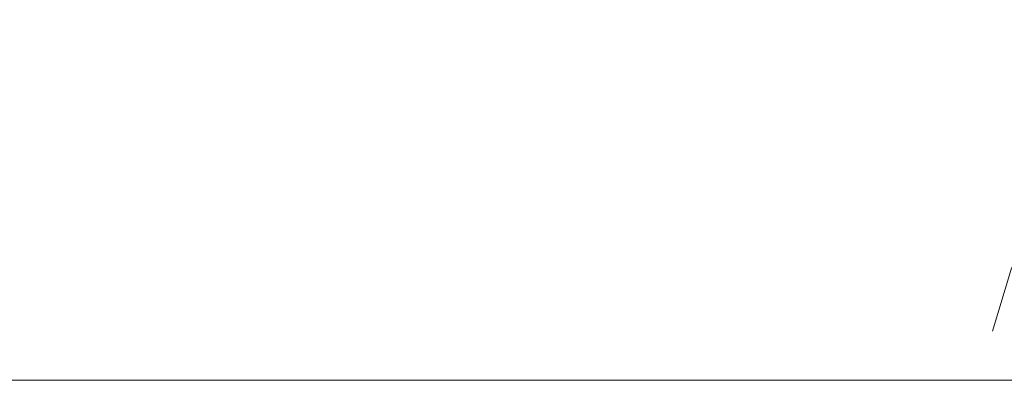
# Model space of a CAD drawing. Units: metres. Extents: x 4.4 to 17.5, y -9.3 to -1.5.
# Drawn here: x 8.4 to 8.4, y -9.3 to -9.3 of the extents above; entities that cross this region are included whole.
import ezdxf

# ---------------------------------------------------------------- set-up
doc = ezdxf.new("R2010")
doc.units = ezdxf.units.M
doc.header["$MEASUREMENT"] = 0

# ---------------------------------------------------------------- blocks, each defined once
blk = doc.blocks.new('e674c901-1b28-40a5-a425-01e63cb06649')
at = {"color": 18, "lineweight": 9, "true_color": 0x000000}
blk.add_lwpolyline([(9.54046, -9.291672), (8.213236, -9.291672), (7.468286, -9.291672), (7.316447, -9.291672), (7.267584, -9.291672), (7.253385, -9.291672), (7.247452, -9.291672), (7.242302, -9.291672), (7.237939, -9.291672), (7.234365, -9.291672), (7.231583, -9.291672), (7.229594, -9.291672), (7.228401, -9.291672), (7.229594, -9.291672), (7.231583, -9.291672), (7.234365, -9.291672), (7.237939, -9.291672), (7.242302, -9.291672), (7.247452, -9.291672), (7.260097, -9.291672), (7.316447, -9.291672), (8.643671, -9.291672), (9.388621, -9.291672)], dxfattribs=at)
blk = doc.blocks.new('8fe52546-15e4-4c4d-8f15-84a00f566191')
at = {"color": 18, "lineweight": 9, "true_color": 0x000000}
for p, q in [((8.403154, -9.280884), (8.405403, -9.280672)), ((8.423452, -9.290172), (8.423452, -9.280672)), ((8.433455, -9.280672), (8.433455, -9.290172)), ((8.453753, -9.280884), (8.451504, -9.280672))]:
    blk.add_line(p, q, dxfattribs=at)
for points in [[(8.403154, -9.280884), (8.400292, -9.281814), (8.397751, -9.283425), (8.395691, -9.285618)], [(8.463245, -9.290172), (8.462665, -9.288254), (8.461216, -9.285618), (8.459156, -9.283425), (8.456615, -9.281814), (8.453753, -9.280884)], [(8.395691, -9.285618), (8.394242, -9.288254), (8.393662, -9.290172)]]:
    blk.add_lwpolyline(points, dxfattribs=at)
blk = doc.blocks.new('a43eef06-fb69-47bb-89e7-a58bd2eedc14')
at = {"color": 18, "lineweight": 9, "true_color": 0x000000}
blk.add_lwpolyline([(8.393662, -9.290172), (8.394242, -9.288254), (8.395691, -9.285618), (8.397751, -9.283425), (8.400292, -9.281814), (8.403154, -9.280884)], dxfattribs=at)
blk = doc.blocks.new('8b17b7a5-911b-4268-8b5d-9b65c2ab4c41')
at = {"color": 9, "lineweight": 9, "true_color": 0xc0c0c0}
blk.add_lwpolyline([(8.396316, -9.291672), (8.394066, -9.291672), (8.385812, -9.291672), (8.382311, -9.291672), (8.37981, -9.291672), (8.380811, -9.291672), (8.382061, -9.291672), (8.393815, -9.291672), (8.395066, -9.291672), (8.396316, -9.291672), (8.394066, -9.291672), (8.385812, -9.291672), (8.382311, -9.291672), (8.37981, -9.291672)], dxfattribs=at)
blk = doc.blocks.new('8316a6c5-df2a-4bb8-b4a3-db400fd93ab4')
at = {"color": 18, "lineweight": 9, "true_color": 0x000000}
blk.add_lwpolyline([(8.395691, -9.285618), (8.394242, -9.288254), (8.393662, -9.290172)], dxfattribs=at)
blk = doc.blocks.new('e6e7e7f6-118b-41a9-a9f2-03946df302b9')
at = {"color": 18, "lineweight": 9, "true_color": 0x000000}
blk.add_lwpolyline([(8.393662, -9.290172), (8.394242, -9.288254), (8.395691, -9.285618), (8.397751, -9.283425), (8.400292, -9.281814), (8.403154, -9.280884)], dxfattribs=at)
blk = doc.blocks.new('90e60564-84e2-4332-a9de-3050469f2e33')
for name in ['8b17b7a5-911b-4268-8b5d-9b65c2ab4c41', 'e674c901-1b28-40a5-a425-01e63cb06649', 'a43eef06-fb69-47bb-89e7-a58bd2eedc14', '8316a6c5-df2a-4bb8-b4a3-db400fd93ab4', 'e6e7e7f6-118b-41a9-a9f2-03946df302b9', '8fe52546-15e4-4c4d-8f15-84a00f566191']:
    blk.add_blockref(name, (0, 0))

msp = doc.modelspace()

# ---------------------------------------------------------------- block references
msp.add_blockref('90e60564-84e2-4332-a9de-3050469f2e33', (0, 0))

doc.saveas('drawing.dxf')
